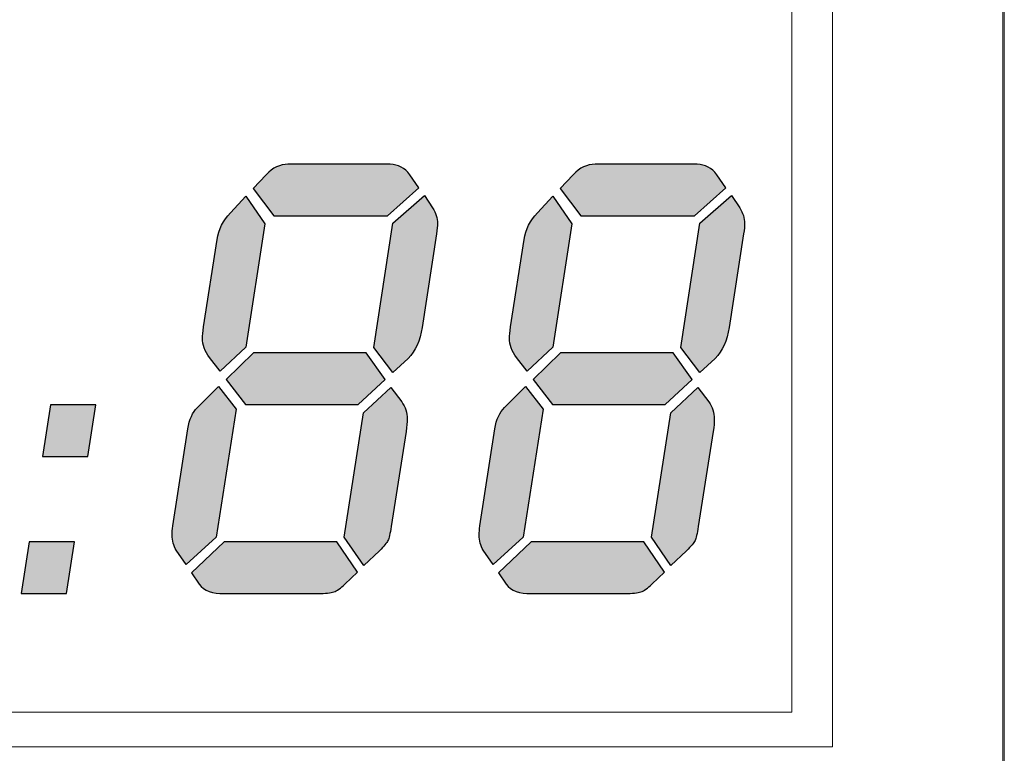
# Model space of a CAD drawing. Units: millimetres. Extents: x 0 to 1543, y -226 to 1051.
# Drawn here: x 601 to 615, y 832 to 843 of the extents above; entities that cross this region are included whole.
import ezdxf

# ---------------------------------------------------------------- set-up
doc = ezdxf.new("R2010")
doc.units = ezdxf.units.MM

msp = doc.modelspace()

# ---------------------------------------------------------------- hatches: boundary and pattern name
at = {"transparency": 33554687}
h = msp.add_hatch(color=256, dxfattribs=at)
edge = h.paths.add_edge_path()
edge.add_spline(control_points=[(608.117, 835.356), (608.117, 835.356), (609.793, 835.356), (609.793, 835.356), (609.793, 835.356), (610.097, 834.907), (610.097, 834.907), (610.097, 834.907), (609.912, 834.729), (609.912, 834.729), (609.849, 834.667), (609.794, 834.628), (609.748, 834.613), (609.7, 834.597), (609.623, 834.589), (609.514, 834.589), (609.514, 834.589), (608.113, 834.589), (608.113, 834.589), (607.944, 834.585), (607.82, 834.632), (607.743, 834.729), (607.743, 834.729), (607.628, 834.897), (607.628, 834.897), (607.628, 834.897), (608.117, 835.356), (608.117, 835.356)], knot_values=[0, 0, 0, 0, 1, 1, 1, 2, 2, 2, 3, 3, 3, 4, 4, 4, 5, 5, 5, 6, 6, 6, 7, 7, 7, 8, 8, 8, 9, 9, 9, 9], degree=3, periodic=0)
edge = h.paths.add_edge_path()
edge.add_spline(control_points=[(609.904, 835.427), (609.904, 835.427), (610.195, 835.006), (610.195, 835.006), (610.195, 835.006), (610.425, 835.225), (610.425, 835.225), (610.494, 835.294), (610.536, 835.345), (610.553, 835.377), (610.57, 835.411), (610.585, 835.479), (610.602, 835.587), (610.602, 835.587), (610.823, 837.001), (610.823, 837.001), (610.835, 837.079), (610.84, 837.142), (610.84, 837.188), (610.84, 837.283), (610.812, 837.365), (610.758, 837.441), (610.758, 837.441), (610.593, 837.656), (610.593, 837.656), (610.593, 837.656), (610.191, 837.278), (610.191, 837.278), (610.191, 837.278), (609.904, 835.427), (609.904, 835.427), (609.904, 835.427), (609.904, 835.427), (609.904, 835.427)], knot_values=[0, 0, 0, 0, 1, 1, 1, 2, 2, 2, 3, 3, 3, 4, 4, 4, 5, 5, 5, 6, 6, 6, 7, 7, 7, 8, 8, 8, 9, 9, 9, 10, 10, 10, 11, 11, 11, 11], degree=3, periodic=0)
edge = h.paths.add_edge_path()
edge.add_spline(control_points=[(608.294, 837.334), (608.294, 837.334), (608.031, 837.671), (608.031, 837.671), (608.031, 837.671), (607.718, 837.357), (607.718, 837.357), (607.645, 837.285), (607.597, 837.18), (607.575, 837.043), (607.575, 837.043), (607.353, 835.596), (607.353, 835.596), (607.345, 835.545), (607.34, 835.5), (607.34, 835.46), (607.34, 835.375), (607.361, 835.301), (607.402, 835.235), (607.402, 835.235), (607.549, 835.019), (607.549, 835.019), (607.549, 835.019), (607.998, 835.427), (607.998, 835.427), (607.998, 835.427), (608.294, 837.334), (608.294, 837.334), (608.294, 837.334), (608.294, 837.334), (608.294, 837.334)], knot_values=[0, 0, 0, 0, 1, 1, 1, 2, 2, 2, 3, 3, 3, 4, 4, 4, 5, 5, 5, 6, 6, 6, 7, 7, 7, 8, 8, 8, 9, 9, 9, 10, 10, 10, 10], degree=3, periodic=0)
edge = h.paths.add_edge_path()
edge.add_spline(control_points=[(608.552, 838.171), (608.552, 838.171), (610.228, 838.171), (610.228, 838.171), (610.228, 838.171), (610.512, 837.778), (610.512, 837.778), (610.512, 837.778), (610.108, 837.404), (610.108, 837.404), (610.108, 837.404), (608.433, 837.404), (608.433, 837.404), (608.433, 837.404), (608.145, 837.778), (608.145, 837.778), (608.145, 837.778), (608.552, 838.171), (608.552, 838.171), (608.552, 838.171), (608.552, 838.171), (608.552, 838.171)], knot_values=[0, 0, 0, 0, 1, 1, 1, 2, 2, 2, 3, 3, 3, 4, 4, 4, 5, 5, 5, 6, 6, 6, 7, 7, 7, 7], degree=3, periodic=0)
edge = h.paths.add_edge_path()
edge.add_spline(control_points=[(610.342, 838.251), (610.342, 838.251), (610.623, 837.882), (610.623, 837.882), (610.623, 837.882), (610.853, 838.091), (610.853, 838.091), (610.962, 838.201), (611.032, 838.354), (611.062, 838.55), (611.062, 838.55), (611.275, 839.947), (611.275, 839.947), (611.286, 840.01), (611.291, 840.061), (611.291, 840.101), (611.291, 840.179), (611.266, 840.256), (611.218, 840.331), (611.218, 840.331), (611.095, 840.518), (611.095, 840.518), (611.095, 840.518), (610.627, 840.102), (610.627, 840.102), (610.627, 840.102), (610.342, 838.251), (610.342, 838.251), (610.342, 838.251), (610.342, 838.251), (610.342, 838.251)], knot_values=[0, 0, 0, 0, 1, 1, 1, 2, 2, 2, 3, 3, 3, 4, 4, 4, 5, 5, 5, 6, 6, 6, 7, 7, 7, 8, 8, 8, 9, 9, 9, 10, 10, 10, 10], degree=3, periodic=0)
edge = h.paths.add_edge_path()
edge.add_spline(control_points=[(608.72, 840.092), (608.72, 840.092), (608.437, 840.508), (608.437, 840.508), (608.437, 840.508), (608.207, 840.26), (608.207, 840.26), (608.1, 840.142), (608.034, 840.01), (608.009, 839.863), (608.009, 839.863), (607.809, 838.56), (607.809, 838.56), (607.798, 838.486), (607.792, 838.429), (607.792, 838.392), (607.792, 838.295), (607.827, 838.198), (607.899, 838.101), (607.899, 838.101), (608.056, 837.9), (608.056, 837.9), (608.056, 837.9), (608.437, 838.256), (608.437, 838.256), (608.437, 838.256), (608.72, 840.092), (608.72, 840.092), (608.72, 840.092), (608.72, 840.092), (608.72, 840.092)], knot_values=[0, 0, 0, 0, 1, 1, 1, 2, 2, 2, 3, 3, 3, 4, 4, 4, 5, 5, 5, 6, 6, 6, 7, 7, 7, 8, 8, 8, 9, 9, 9, 10, 10, 10, 10], degree=3, periodic=0)
edge = h.paths.add_edge_path()
edge.add_spline(control_points=[(610.544, 840.214), (610.544, 840.214), (608.852, 840.214), (608.852, 840.214), (608.852, 840.214), (608.548, 840.622), (608.548, 840.622), (608.548, 840.622), (608.741, 840.826), (608.741, 840.826), (608.839, 840.93), (608.947, 840.981), (609.065, 840.981), (609.065, 840.981), (610.585, 840.981), (610.585, 840.981), (610.706, 840.978), (610.804, 840.927), (610.877, 840.826), (610.877, 840.826), (611.013, 840.631), (611.013, 840.631), (611.013, 840.631), (610.544, 840.214), (610.544, 840.214), (610.544, 840.214), (610.544, 840.214), (610.544, 840.214)], knot_values=[0, 0, 0, 0, 1, 1, 1, 2, 2, 2, 3, 3, 3, 4, 4, 4, 5, 5, 5, 6, 6, 6, 7, 7, 7, 8, 8, 8, 9, 9, 9, 9], degree=3, periodic=0)
edge = h.paths.add_edge_path()
edge.add_spline(control_points=[(603.548, 835.356), (603.548, 835.356), (605.223, 835.356), (605.223, 835.356), (605.223, 835.356), (605.528, 834.907), (605.528, 834.907), (605.528, 834.907), (605.343, 834.729), (605.343, 834.729), (605.28, 834.667), (605.225, 834.628), (605.179, 834.613), (605.131, 834.597), (605.054, 834.589), (604.944, 834.589), (604.944, 834.589), (603.544, 834.589), (603.544, 834.589), (603.374, 834.585), (603.251, 834.632), (603.174, 834.729), (603.174, 834.729), (603.058, 834.897), (603.058, 834.897), (603.058, 834.897), (603.548, 835.356), (603.548, 835.356), (603.548, 835.356), (603.548, 835.356), (603.548, 835.356)], knot_values=[0, 0, 0, 0, 1, 1, 1, 2, 2, 2, 3, 3, 3, 4, 4, 4, 5, 5, 5, 6, 6, 6, 7, 7, 7, 8, 8, 8, 9, 9, 9, 10, 10, 10, 10], degree=3, periodic=0)
edge = h.paths.add_edge_path()
edge.add_spline(control_points=[(605.334, 835.427), (605.334, 835.427), (605.626, 835.006), (605.626, 835.006), (605.626, 835.006), (605.856, 835.225), (605.856, 835.225), (605.924, 835.294), (605.967, 835.345), (605.983, 835.377), (606, 835.411), (606.015, 835.479), (606.032, 835.587), (606.032, 835.587), (606.254, 837.001), (606.254, 837.001), (606.265, 837.079), (606.271, 837.142), (606.271, 837.188), (606.271, 837.283), (606.243, 837.365), (606.188, 837.441), (606.188, 837.441), (606.024, 837.656), (606.024, 837.656), (606.024, 837.656), (605.622, 837.278), (605.622, 837.278), (605.622, 837.278), (605.334, 835.427), (605.334, 835.427), (605.334, 835.427), (605.334, 835.427), (605.334, 835.427)], knot_values=[0, 0, 0, 0, 1, 1, 1, 2, 2, 2, 3, 3, 3, 4, 4, 4, 5, 5, 5, 6, 6, 6, 7, 7, 7, 8, 8, 8, 9, 9, 9, 10, 10, 10, 11, 11, 11, 11], degree=3, periodic=0)
edge = h.paths.add_edge_path()
edge.add_spline(control_points=[(603.725, 837.334), (603.725, 837.334), (603.461, 837.671), (603.461, 837.671), (603.461, 837.671), (603.148, 837.357), (603.148, 837.357), (603.075, 837.285), (603.028, 837.18), (603.005, 837.043), (603.005, 837.043), (602.784, 835.596), (602.784, 835.596), (602.776, 835.545), (602.771, 835.5), (602.771, 835.46), (602.771, 835.375), (602.792, 835.301), (602.833, 835.235), (602.833, 835.235), (602.98, 835.019), (602.98, 835.019), (602.98, 835.019), (603.429, 835.427), (603.429, 835.427), (603.429, 835.427), (603.725, 837.334), (603.725, 837.334), (603.725, 837.334), (603.725, 837.334), (603.725, 837.334)], knot_values=[0, 0, 0, 0, 1, 1, 1, 2, 2, 2, 3, 3, 3, 4, 4, 4, 5, 5, 5, 6, 6, 6, 7, 7, 7, 8, 8, 8, 9, 9, 9, 10, 10, 10, 10], degree=3, periodic=0)
edge = h.paths.add_edge_path()
edge.add_spline(control_points=[(603.983, 838.171), (603.983, 838.171), (605.658, 838.171), (605.658, 838.171), (605.658, 838.171), (605.943, 837.778), (605.943, 837.778), (605.943, 837.778), (605.539, 837.404), (605.539, 837.404), (605.539, 837.404), (603.863, 837.404), (603.863, 837.404), (603.863, 837.404), (603.576, 837.778), (603.576, 837.778), (603.576, 837.778), (603.983, 838.171), (603.983, 838.171), (603.983, 838.171), (603.983, 838.171), (603.983, 838.171)], knot_values=[0, 0, 0, 0, 1, 1, 1, 2, 2, 2, 3, 3, 3, 4, 4, 4, 5, 5, 5, 6, 6, 6, 7, 7, 7, 7], degree=3, periodic=0)
edge = h.paths.add_edge_path()
edge.add_spline(control_points=[(605.773, 838.251), (605.773, 838.251), (606.054, 837.882), (606.054, 837.882), (606.054, 837.882), (606.283, 838.091), (606.283, 838.091), (606.393, 838.201), (606.463, 838.354), (606.492, 838.55), (606.492, 838.55), (606.706, 839.947), (606.706, 839.947), (606.717, 840.01), (606.722, 840.061), (606.722, 840.101), (606.722, 840.179), (606.697, 840.256), (606.648, 840.331), (606.648, 840.331), (606.526, 840.518), (606.526, 840.518), (606.526, 840.518), (606.058, 840.102), (606.058, 840.102), (606.058, 840.102), (605.773, 838.251), (605.773, 838.251), (605.773, 838.251), (605.773, 838.251), (605.773, 838.251)], knot_values=[0, 0, 0, 0, 1, 1, 1, 2, 2, 2, 3, 3, 3, 4, 4, 4, 5, 5, 5, 6, 6, 6, 7, 7, 7, 8, 8, 8, 9, 9, 9, 10, 10, 10, 10], degree=3, periodic=0)
edge = h.paths.add_edge_path()
edge.add_spline(control_points=[(604.151, 840.092), (604.151, 840.092), (603.868, 840.508), (603.868, 840.508), (603.868, 840.508), (603.638, 840.26), (603.638, 840.26), (603.531, 840.142), (603.465, 840.01), (603.44, 839.863), (603.44, 839.863), (603.24, 838.56), (603.24, 838.56), (603.228, 838.486), (603.223, 838.429), (603.223, 838.392), (603.223, 838.295), (603.258, 838.198), (603.329, 838.101), (603.329, 838.101), (603.486, 837.9), (603.486, 837.9), (603.486, 837.9), (603.868, 838.256), (603.868, 838.256), (603.868, 838.256), (604.151, 840.092), (604.151, 840.092), (604.151, 840.092), (604.151, 840.092), (604.151, 840.092)], knot_values=[0, 0, 0, 0, 1, 1, 1, 2, 2, 2, 3, 3, 3, 4, 4, 4, 5, 5, 5, 6, 6, 6, 7, 7, 7, 8, 8, 8, 9, 9, 9, 10, 10, 10, 10], degree=3, periodic=0)
edge = h.paths.add_edge_path()
edge.add_spline(control_points=[(605.975, 840.214), (605.975, 840.214), (604.283, 840.214), (604.283, 840.214), (604.283, 840.214), (603.979, 840.622), (603.979, 840.622), (603.979, 840.622), (604.172, 840.826), (604.172, 840.826), (604.27, 840.93), (604.378, 840.981), (604.496, 840.981), (604.496, 840.981), (606.015, 840.981), (606.015, 840.981), (606.136, 840.978), (606.234, 840.927), (606.307, 840.826), (606.307, 840.826), (606.443, 840.631), (606.443, 840.631), (606.443, 840.631), (605.975, 840.214), (605.975, 840.214), (605.975, 840.214), (605.975, 840.214), (605.975, 840.214)], knot_values=[0, 0, 0, 0, 1, 1, 1, 2, 2, 2, 3, 3, 3, 4, 4, 4, 5, 5, 5, 6, 6, 6, 7, 7, 7, 8, 8, 8, 9, 9, 9, 9], degree=3, periodic=0)
edge = h.paths.add_edge_path()
edge.add_spline(control_points=[(601.32, 835.356), (601.32, 835.356), (601.201, 834.589), (601.201, 834.589), (601.201, 834.589), (600.526, 834.589), (600.526, 834.589), (600.526, 834.589), (600.646, 835.356), (600.646, 835.356), (600.646, 835.356), (601.32, 835.356), (601.32, 835.356), (601.32, 835.356), (601.32, 835.356), (601.32, 835.356)], knot_values=[0, 0, 0, 0, 1, 1, 1, 2, 2, 2, 3, 3, 3, 4, 4, 4, 5, 5, 5, 5], degree=3, periodic=0)
edge = h.paths.add_edge_path()
edge.add_spline(control_points=[(601.635, 837.398), (601.635, 837.398), (601.516, 836.63), (601.516, 836.63), (601.516, 836.63), (600.843, 836.63), (600.843, 836.63), (600.843, 836.63), (600.962, 837.398), (600.962, 837.398), (600.962, 837.398), (601.635, 837.398), (601.635, 837.398), (601.635, 837.398), (601.635, 837.398), (601.635, 837.398)], knot_values=[0, 0, 0, 0, 1, 1, 1, 2, 2, 2, 3, 3, 3, 4, 4, 4, 5, 5, 5, 5], degree=3, periodic=0)
edge = h.paths.add_edge_path()
edge.add_spline(control_points=[(596.763, 835.356), (596.763, 835.356), (598.439, 835.356), (598.439, 835.356), (598.439, 835.356), (598.743, 834.907), (598.743, 834.907), (598.743, 834.907), (598.558, 834.729), (598.558, 834.729), (598.495, 834.667), (598.44, 834.628), (598.394, 834.613), (598.346, 834.597), (598.269, 834.589), (598.16, 834.589), (598.16, 834.589), (596.759, 834.589), (596.759, 834.589), (596.589, 834.585), (596.466, 834.632), (596.389, 834.729), (596.389, 834.729), (596.274, 834.897), (596.274, 834.897), (596.274, 834.897), (596.763, 835.356), (596.763, 835.356), (596.763, 835.356), (596.763, 835.356), (596.763, 835.356)], knot_values=[0, 0, 0, 0, 1, 1, 1, 2, 2, 2, 3, 3, 3, 4, 4, 4, 5, 5, 5, 6, 6, 6, 7, 7, 7, 8, 8, 8, 9, 9, 9, 10, 10, 10, 10], degree=3, periodic=0)
edge = h.paths.add_edge_path()
edge.add_spline(control_points=[(598.55, 835.427), (598.55, 835.427), (598.841, 835.006), (598.841, 835.006), (598.841, 835.006), (599.071, 835.225), (599.071, 835.225), (599.139, 835.294), (599.182, 835.345), (599.198, 835.377), (599.215, 835.411), (599.231, 835.479), (599.248, 835.587), (599.248, 835.587), (599.469, 837.001), (599.469, 837.001), (599.48, 837.079), (599.486, 837.142), (599.486, 837.188), (599.486, 837.283), (599.458, 837.365), (599.403, 837.441), (599.403, 837.441), (599.239, 837.656), (599.239, 837.656), (599.239, 837.656), (598.837, 837.278), (598.837, 837.278), (598.837, 837.278), (598.55, 835.427), (598.55, 835.427), (598.55, 835.427), (598.55, 835.427), (598.55, 835.427)], knot_values=[0, 0, 0, 0, 1, 1, 1, 2, 2, 2, 3, 3, 3, 4, 4, 4, 5, 5, 5, 6, 6, 6, 7, 7, 7, 8, 8, 8, 9, 9, 9, 10, 10, 10, 11, 11, 11, 11], degree=3, periodic=0)
edge = h.paths.add_edge_path()
edge.add_spline(control_points=[(596.94, 837.334), (596.94, 837.334), (596.676, 837.671), (596.676, 837.671), (596.676, 837.671), (596.364, 837.357), (596.364, 837.357), (596.291, 837.285), (596.243, 837.18), (596.221, 837.043), (596.221, 837.043), (595.999, 835.596), (595.999, 835.596), (595.991, 835.545), (595.986, 835.5), (595.986, 835.46), (595.986, 835.375), (596.007, 835.301), (596.048, 835.235), (596.048, 835.235), (596.195, 835.019), (596.195, 835.019), (596.195, 835.019), (596.644, 835.427), (596.644, 835.427), (596.644, 835.427), (596.94, 837.334), (596.94, 837.334), (596.94, 837.334), (596.94, 837.334), (596.94, 837.334)], knot_values=[0, 0, 0, 0, 1, 1, 1, 2, 2, 2, 3, 3, 3, 4, 4, 4, 5, 5, 5, 6, 6, 6, 7, 7, 7, 8, 8, 8, 9, 9, 9, 10, 10, 10, 10], degree=3, periodic=0)
edge = h.paths.add_edge_path()
edge.add_spline(control_points=[(597.197, 838.171), (597.197, 838.171), (598.873, 838.171), (598.873, 838.171), (598.873, 838.171), (599.158, 837.778), (599.158, 837.778), (599.158, 837.778), (598.754, 837.404), (598.754, 837.404), (598.754, 837.404), (597.078, 837.404), (597.078, 837.404), (597.078, 837.404), (596.791, 837.778), (596.791, 837.778), (596.791, 837.778), (597.197, 838.171), (597.197, 838.171), (597.197, 838.171), (597.197, 838.171), (597.197, 838.171)], knot_values=[0, 0, 0, 0, 1, 1, 1, 2, 2, 2, 3, 3, 3, 4, 4, 4, 5, 5, 5, 6, 6, 6, 7, 7, 7, 7], degree=3, periodic=0)
edge = h.paths.add_edge_path()
edge.add_spline(control_points=[(598.988, 838.251), (598.988, 838.251), (599.269, 837.882), (599.269, 837.882), (599.269, 837.882), (599.499, 838.091), (599.499, 838.091), (599.608, 838.201), (599.678, 838.354), (599.707, 838.55), (599.707, 838.55), (599.921, 839.947), (599.921, 839.947), (599.932, 840.01), (599.937, 840.061), (599.937, 840.101), (599.937, 840.179), (599.912, 840.256), (599.863, 840.331), (599.863, 840.331), (599.741, 840.518), (599.741, 840.518), (599.741, 840.518), (599.273, 840.102), (599.273, 840.102), (599.273, 840.102), (598.988, 838.251), (598.988, 838.251), (598.988, 838.251), (598.988, 838.251), (598.988, 838.251)], knot_values=[0, 0, 0, 0, 1, 1, 1, 2, 2, 2, 3, 3, 3, 4, 4, 4, 5, 5, 5, 6, 6, 6, 7, 7, 7, 8, 8, 8, 9, 9, 9, 10, 10, 10, 10], degree=3, periodic=0)
edge = h.paths.add_edge_path()
edge.add_spline(control_points=[(597.366, 840.092), (597.366, 840.092), (597.083, 840.508), (597.083, 840.508), (597.083, 840.508), (596.853, 840.26), (596.853, 840.26), (596.746, 840.142), (596.68, 840.01), (596.655, 839.863), (596.655, 839.863), (596.455, 838.56), (596.455, 838.56), (596.443, 838.486), (596.438, 838.429), (596.438, 838.392), (596.438, 838.295), (596.473, 838.198), (596.544, 838.101), (596.544, 838.101), (596.701, 837.9), (596.701, 837.9), (596.701, 837.9), (597.083, 838.256), (597.083, 838.256), (597.083, 838.256), (597.366, 840.092), (597.366, 840.092), (597.366, 840.092), (597.366, 840.092), (597.366, 840.092)], knot_values=[0, 0, 0, 0, 1, 1, 1, 2, 2, 2, 3, 3, 3, 4, 4, 4, 5, 5, 5, 6, 6, 6, 7, 7, 7, 8, 8, 8, 9, 9, 9, 10, 10, 10, 10], degree=3, periodic=0)
edge = h.paths.add_edge_path()
edge.add_spline(control_points=[(599.19, 840.214), (599.19, 840.214), (597.498, 840.214), (597.498, 840.214), (597.498, 840.214), (597.194, 840.622), (597.194, 840.622), (597.194, 840.622), (597.387, 840.826), (597.387, 840.826), (597.485, 840.93), (597.593, 840.981), (597.711, 840.981), (597.711, 840.981), (599.231, 840.981), (599.231, 840.981), (599.351, 840.978), (599.449, 840.927), (599.523, 840.826), (599.523, 840.826), (599.658, 840.631), (599.658, 840.631), (599.658, 840.631), (599.19, 840.214), (599.19, 840.214), (599.19, 840.214), (599.19, 840.214), (599.19, 840.214)], knot_values=[0, 0, 0, 0, 1, 1, 1, 2, 2, 2, 3, 3, 3, 4, 4, 4, 5, 5, 5, 6, 6, 6, 7, 7, 7, 8, 8, 8, 9, 9, 9, 9], degree=3, periodic=0)

# ---------------------------------------------------------------- linework, layer by layer
at = {"lineweight": 9}
msp.add_line((615.136, 857.869), (615.136, 828.771), dxfattribs=at)
at = {"lineweight": 5}
for points in [[(523.848, 857.873), (615.156, 857.873), (615.156, 828.776), (523.848, 828.776)], [(574.056, 853.893), (611.994, 853.893), (611.994, 832.822), (574.056, 832.822)]]:
    msp.add_lwpolyline(points, close=True, dxfattribs=at)
at = {"lineweight": 0}
msp.add_lwpolyline([(573.468, 854.382), (612.599, 854.382), (612.599, 832.308), (573.468, 832.308)], close=True, dxfattribs=at)
for points, knots in [([(605.975, 840.214), (605.975, 840.214), (604.283, 840.214), (604.283, 840.214), (604.283, 840.214), (603.979, 840.622), (603.979, 840.622), (603.979, 840.622), (604.172, 840.826), (604.172, 840.826), (604.27, 840.93), (604.378, 840.981), (604.496, 840.981), (604.496, 840.981), (606.015, 840.981), (606.015, 840.981), (606.136, 840.978), (606.234, 840.927), (606.307, 840.826), (606.307, 840.826), (606.443, 840.631), (606.443, 840.631), (606.443, 840.631), (605.975, 840.214), (605.975, 840.214), (605.975, 840.214), (605.975, 840.214), (605.975, 840.214)], [0, 0, 0, 0, 1, 1, 1, 2, 2, 2, 3, 3, 3, 4, 4, 4, 5, 5, 5, 6, 6, 6, 7, 7, 7, 8, 8, 8, 9, 9, 9, 9]), ([(610.544, 840.214), (610.544, 840.214), (608.852, 840.214), (608.852, 840.214), (608.852, 840.214), (608.548, 840.622), (608.548, 840.622), (608.548, 840.622), (608.741, 840.826), (608.741, 840.826), (608.839, 840.93), (608.947, 840.981), (609.065, 840.981), (609.065, 840.981), (610.585, 840.981), (610.585, 840.981), (610.706, 840.978), (610.804, 840.927), (610.877, 840.826), (610.877, 840.826), (611.013, 840.631), (611.013, 840.631), (611.013, 840.631), (610.544, 840.214), (610.544, 840.214), (610.544, 840.214), (610.544, 840.214), (610.544, 840.214)], [0, 0, 0, 0, 1, 1, 1, 2, 2, 2, 3, 3, 3, 4, 4, 4, 5, 5, 5, 6, 6, 6, 7, 7, 7, 8, 8, 8, 9, 9, 9, 9]), ([(604.151, 840.092), (604.151, 840.092), (603.868, 840.508), (603.868, 840.508), (603.868, 840.508), (603.638, 840.26), (603.638, 840.26), (603.531, 840.142), (603.465, 840.01), (603.44, 839.863), (603.44, 839.863), (603.24, 838.56), (603.24, 838.56), (603.228, 838.486), (603.223, 838.429), (603.223, 838.392), (603.223, 838.295), (603.258, 838.198), (603.329, 838.101), (603.329, 838.101), (603.486, 837.9), (603.486, 837.9), (603.486, 837.9), (603.868, 838.256), (603.868, 838.256), (603.868, 838.256), (604.151, 840.092), (604.151, 840.092), (604.151, 840.092), (604.151, 840.092), (604.151, 840.092)], [0, 0, 0, 0, 1, 1, 1, 2, 2, 2, 3, 3, 3, 4, 4, 4, 5, 5, 5, 6, 6, 6, 7, 7, 7, 8, 8, 8, 9, 9, 9, 10, 10, 10, 10]), ([(605.773, 838.251), (605.773, 838.251), (606.054, 837.882), (606.054, 837.882), (606.054, 837.882), (606.283, 838.091), (606.283, 838.091), (606.393, 838.201), (606.463, 838.354), (606.492, 838.55), (606.492, 838.55), (606.706, 839.947), (606.706, 839.947), (606.717, 840.01), (606.722, 840.061), (606.722, 840.101), (606.722, 840.179), (606.697, 840.256), (606.648, 840.331), (606.648, 840.331), (606.526, 840.518), (606.526, 840.518), (606.526, 840.518), (606.058, 840.102), (606.058, 840.102), (606.058, 840.102), (605.773, 838.251), (605.773, 838.251), (605.773, 838.251), (605.773, 838.251), (605.773, 838.251)], [0, 0, 0, 0, 1, 1, 1, 2, 2, 2, 3, 3, 3, 4, 4, 4, 5, 5, 5, 6, 6, 6, 7, 7, 7, 8, 8, 8, 9, 9, 9, 10, 10, 10, 10]), ([(608.72, 840.092), (608.72, 840.092), (608.437, 840.508), (608.437, 840.508), (608.437, 840.508), (608.207, 840.26), (608.207, 840.26), (608.1, 840.142), (608.034, 840.01), (608.009, 839.863), (608.009, 839.863), (607.809, 838.56), (607.809, 838.56), (607.798, 838.486), (607.792, 838.429), (607.792, 838.392), (607.792, 838.295), (607.827, 838.198), (607.899, 838.101), (607.899, 838.101), (608.056, 837.9), (608.056, 837.9), (608.056, 837.9), (608.437, 838.256), (608.437, 838.256), (608.437, 838.256), (608.72, 840.092), (608.72, 840.092), (608.72, 840.092), (608.72, 840.092), (608.72, 840.092)], [0, 0, 0, 0, 1, 1, 1, 2, 2, 2, 3, 3, 3, 4, 4, 4, 5, 5, 5, 6, 6, 6, 7, 7, 7, 8, 8, 8, 9, 9, 9, 10, 10, 10, 10]), ([(610.342, 838.251), (610.342, 838.251), (610.623, 837.882), (610.623, 837.882), (610.623, 837.882), (610.853, 838.091), (610.853, 838.091), (610.962, 838.201), (611.032, 838.354), (611.062, 838.55), (611.062, 838.55), (611.275, 839.947), (611.275, 839.947), (611.286, 840.01), (611.291, 840.061), (611.291, 840.101), (611.291, 840.179), (611.266, 840.256), (611.218, 840.331), (611.218, 840.331), (611.095, 840.518), (611.095, 840.518), (611.095, 840.518), (610.627, 840.102), (610.627, 840.102), (610.627, 840.102), (610.342, 838.251), (610.342, 838.251), (610.342, 838.251), (610.342, 838.251), (610.342, 838.251)], [0, 0, 0, 0, 1, 1, 1, 2, 2, 2, 3, 3, 3, 4, 4, 4, 5, 5, 5, 6, 6, 6, 7, 7, 7, 8, 8, 8, 9, 9, 9, 10, 10, 10, 10]), ([(603.983, 838.171), (603.983, 838.171), (605.658, 838.171), (605.658, 838.171), (605.658, 838.171), (605.943, 837.778), (605.943, 837.778), (605.943, 837.778), (605.539, 837.404), (605.539, 837.404), (605.539, 837.404), (603.863, 837.404), (603.863, 837.404), (603.863, 837.404), (603.576, 837.778), (603.576, 837.778), (603.576, 837.778), (603.983, 838.171), (603.983, 838.171), (603.983, 838.171), (603.983, 838.171), (603.983, 838.171)], [0, 0, 0, 0, 1, 1, 1, 2, 2, 2, 3, 3, 3, 4, 4, 4, 5, 5, 5, 6, 6, 6, 7, 7, 7, 7]), ([(608.552, 838.171), (608.552, 838.171), (610.228, 838.171), (610.228, 838.171), (610.228, 838.171), (610.512, 837.778), (610.512, 837.778), (610.512, 837.778), (610.108, 837.404), (610.108, 837.404), (610.108, 837.404), (608.433, 837.404), (608.433, 837.404), (608.433, 837.404), (608.145, 837.778), (608.145, 837.778), (608.145, 837.778), (608.552, 838.171), (608.552, 838.171), (608.552, 838.171), (608.552, 838.171), (608.552, 838.171)], [0, 0, 0, 0, 1, 1, 1, 2, 2, 2, 3, 3, 3, 4, 4, 4, 5, 5, 5, 6, 6, 6, 7, 7, 7, 7]), ([(603.725, 837.334), (603.725, 837.334), (603.461, 837.671), (603.461, 837.671), (603.461, 837.671), (603.148, 837.357), (603.148, 837.357), (603.075, 837.285), (603.028, 837.18), (603.005, 837.043), (603.005, 837.043), (602.784, 835.596), (602.784, 835.596), (602.776, 835.545), (602.771, 835.5), (602.771, 835.46), (602.771, 835.375), (602.792, 835.301), (602.833, 835.235), (602.833, 835.235), (602.98, 835.019), (602.98, 835.019), (602.98, 835.019), (603.429, 835.427), (603.429, 835.427), (603.429, 835.427), (603.725, 837.334), (603.725, 837.334), (603.725, 837.334), (603.725, 837.334), (603.725, 837.334)], [0, 0, 0, 0, 1, 1, 1, 2, 2, 2, 3, 3, 3, 4, 4, 4, 5, 5, 5, 6, 6, 6, 7, 7, 7, 8, 8, 8, 9, 9, 9, 10, 10, 10, 10]), ([(605.334, 835.427), (605.334, 835.427), (605.626, 835.006), (605.626, 835.006), (605.626, 835.006), (605.856, 835.225), (605.856, 835.225), (605.924, 835.294), (605.967, 835.345), (605.983, 835.377), (606, 835.411), (606.015, 835.479), (606.032, 835.587), (606.032, 835.587), (606.254, 837.001), (606.254, 837.001), (606.265, 837.079), (606.271, 837.142), (606.271, 837.188), (606.271, 837.283), (606.243, 837.365), (606.188, 837.441), (606.188, 837.441), (606.024, 837.656), (606.024, 837.656), (606.024, 837.656), (605.622, 837.278), (605.622, 837.278), (605.622, 837.278), (605.334, 835.427), (605.334, 835.427), (605.334, 835.427), (605.334, 835.427), (605.334, 835.427)], [0, 0, 0, 0, 1, 1, 1, 2, 2, 2, 3, 3, 3, 4, 4, 4, 5, 5, 5, 6, 6, 6, 7, 7, 7, 8, 8, 8, 9, 9, 9, 10, 10, 10, 11, 11, 11, 11]), ([(608.294, 837.334), (608.294, 837.334), (608.031, 837.671), (608.031, 837.671), (608.031, 837.671), (607.718, 837.357), (607.718, 837.357), (607.645, 837.285), (607.597, 837.18), (607.575, 837.043), (607.575, 837.043), (607.353, 835.596), (607.353, 835.596), (607.345, 835.545), (607.34, 835.5), (607.34, 835.46), (607.34, 835.375), (607.361, 835.301), (607.402, 835.235), (607.402, 835.235), (607.549, 835.019), (607.549, 835.019), (607.549, 835.019), (607.998, 835.427), (607.998, 835.427), (607.998, 835.427), (608.294, 837.334), (608.294, 837.334), (608.294, 837.334), (608.294, 837.334), (608.294, 837.334)], [0, 0, 0, 0, 1, 1, 1, 2, 2, 2, 3, 3, 3, 4, 4, 4, 5, 5, 5, 6, 6, 6, 7, 7, 7, 8, 8, 8, 9, 9, 9, 10, 10, 10, 10]), ([(609.904, 835.427), (609.904, 835.427), (610.195, 835.006), (610.195, 835.006), (610.195, 835.006), (610.425, 835.225), (610.425, 835.225), (610.494, 835.294), (610.536, 835.345), (610.553, 835.377), (610.57, 835.411), (610.585, 835.479), (610.602, 835.587), (610.602, 835.587), (610.823, 837.001), (610.823, 837.001), (610.835, 837.079), (610.84, 837.142), (610.84, 837.188), (610.84, 837.283), (610.812, 837.365), (610.758, 837.441), (610.758, 837.441), (610.593, 837.656), (610.593, 837.656), (610.593, 837.656), (610.191, 837.278), (610.191, 837.278), (610.191, 837.278), (609.904, 835.427), (609.904, 835.427), (609.904, 835.427), (609.904, 835.427), (609.904, 835.427)], [0, 0, 0, 0, 1, 1, 1, 2, 2, 2, 3, 3, 3, 4, 4, 4, 5, 5, 5, 6, 6, 6, 7, 7, 7, 8, 8, 8, 9, 9, 9, 10, 10, 10, 11, 11, 11, 11]), ([(601.635, 837.398), (601.635, 837.398), (601.516, 836.63), (601.516, 836.63), (601.516, 836.63), (600.843, 836.63), (600.843, 836.63), (600.843, 836.63), (600.962, 837.398), (600.962, 837.398), (600.962, 837.398), (601.635, 837.398), (601.635, 837.398), (601.635, 837.398), (601.635, 837.398), (601.635, 837.398)], [0, 0, 0, 0, 1, 1, 1, 2, 2, 2, 3, 3, 3, 4, 4, 4, 5, 5, 5, 5]), ([(601.32, 835.356), (601.32, 835.356), (601.201, 834.589), (601.201, 834.589), (601.201, 834.589), (600.526, 834.589), (600.526, 834.589), (600.526, 834.589), (600.646, 835.356), (600.646, 835.356), (600.646, 835.356), (601.32, 835.356), (601.32, 835.356), (601.32, 835.356), (601.32, 835.356), (601.32, 835.356)], [0, 0, 0, 0, 1, 1, 1, 2, 2, 2, 3, 3, 3, 4, 4, 4, 5, 5, 5, 5]), ([(603.548, 835.356), (603.548, 835.356), (605.223, 835.356), (605.223, 835.356), (605.223, 835.356), (605.528, 834.907), (605.528, 834.907), (605.528, 834.907), (605.343, 834.729), (605.343, 834.729), (605.28, 834.667), (605.225, 834.628), (605.179, 834.613), (605.131, 834.597), (605.054, 834.589), (604.944, 834.589), (604.944, 834.589), (603.544, 834.589), (603.544, 834.589), (603.374, 834.585), (603.251, 834.632), (603.174, 834.729), (603.174, 834.729), (603.058, 834.897), (603.058, 834.897), (603.058, 834.897), (603.548, 835.356), (603.548, 835.356), (603.548, 835.356), (603.548, 835.356), (603.548, 835.356)], [0, 0, 0, 0, 1, 1, 1, 2, 2, 2, 3, 3, 3, 4, 4, 4, 5, 5, 5, 6, 6, 6, 7, 7, 7, 8, 8, 8, 9, 9, 9, 10, 10, 10, 10]), ([(608.117, 835.356), (608.117, 835.356), (609.793, 835.356), (609.793, 835.356), (609.793, 835.356), (610.097, 834.907), (610.097, 834.907), (610.097, 834.907), (609.912, 834.729), (609.912, 834.729), (609.849, 834.667), (609.794, 834.628), (609.748, 834.613), (609.7, 834.597), (609.623, 834.589), (609.514, 834.589), (609.514, 834.589), (608.113, 834.589), (608.113, 834.589), (607.944, 834.585), (607.82, 834.632), (607.743, 834.729), (607.743, 834.729), (607.628, 834.897), (607.628, 834.897), (607.628, 834.897), (608.117, 835.356), (608.117, 835.356)], [0, 0, 0, 0, 1, 1, 1, 2, 2, 2, 3, 3, 3, 4, 4, 4, 5, 5, 5, 6, 6, 6, 7, 7, 7, 8, 8, 8, 9, 9, 9, 9])]:
    msp.add_open_spline(points, degree=3, knots=knots)

doc.saveas('drawing.dxf')
